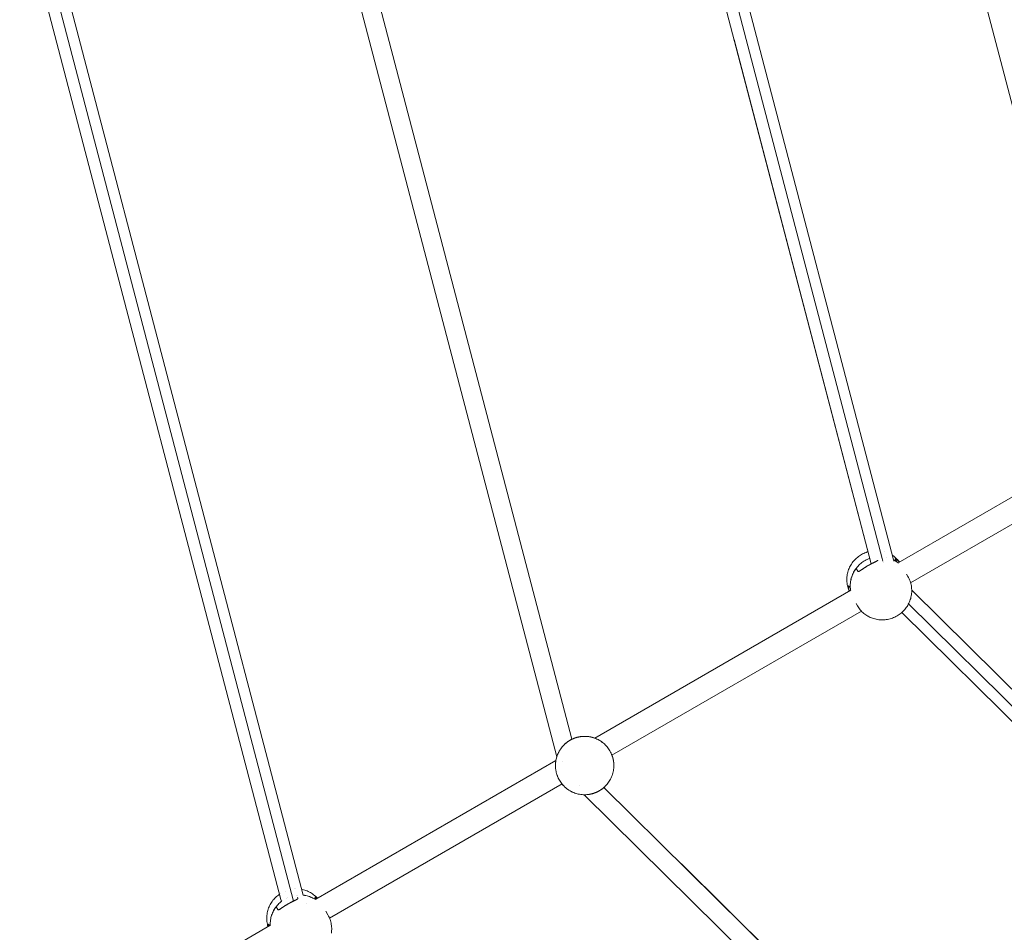
# Model space of a CAD drawing. Units: millimetres. Extents: x -7571 to 7543, y -4469 to 4359.
# Drawn here: x 139 to 814, y -1262 to -637 of the extents above; entities that cross this region are included whole.
import ezdxf

# ---------------------------------------------------------------- set-up
doc = ezdxf.new("R2010")
doc.units = ezdxf.units.MM
doc.header["$LTSCALE"] = 50
doc.layers.add('None', color=7, linetype='Continuous', lineweight=5)

msp = doc.modelspace()

# ---------------------------------------------------------------- linework, layer by layer
at = {"layer": 'None', "color": 7, "linetype": 'Continuous', "lineweight": 5, "transparency": 33554687}
for p, q in [((794.28, -600.59), (879.66, -926.94)), ((162.14, -610.8), (326.9, -1240.57)), ((618.28, -611.12), (722.59, -1009.59)), ((370.94, -620.87), (507.2, -1141.71)), ((384.86, -622.92), (517.46, -1129.78)), ((628.59, -650.48), (722.54, -1009.62)), ((749.51, -1022.53), (881.06, -946.58)), ((731.79, -1001.33), (731.79, -1001.33)), ((730.68, -1008.87), (730.69, -1008.91)), ((732.76, -1005.09), (732.76, -1005.09)), ((738.84, -1006.19), (738.84, -1006.19)), ((746.8, -1016.72), (747.71, -1018.3)), ((533.16, -1128.96), (708.66, -1027.64)), ((750.28, -1027.68), (1041.18, -1315.15)), ((748.11, -1036.94), (1035.3, -1320.76)), ((544.96, -1140.63), (715.83, -1041.97)), ((743.54, -1042.85), (1032.18, -1328.09)), ((517.75, -1129.65), (517.76, -1129.64)), ((520.03, -1128.74), (520.04, -1128.74)), ((520.68, -1128.54), (520.69, -1128.54)), ((520.85, -1128.49), (520.85, -1128.49)), ((522.8, -1128.04), (522.8, -1128.04)), ((508.85, -1137.92), (508.85, -1137.92)), ((510.02, -1136.09), (510.02, -1136.09)), ((510.12, -1135.95), (510.18, -1135.87)), ((510.26, -1135.75), (510.26, -1135.75)), ((511.46, -1134.3), (511.46, -1134.3)), ((506.57, -1144.32), (506.58, -1144.27)), ((506.6, -1144.14), (506.75, -1143.41)), ((507.86, -1139.93), (507.87, -1139.91)), ((510.92, -1145.18), (510.92, -1145.18)), ((506.36, -1149.64), (506.37, -1149.64)), ((542.36, -1159.61), (542.36, -1159.61)), ((351.56, -1252.29), (510.77, -1160.37)), ((510.76, -1160.37), (510.84, -1160.46)), ((511.48, -1161.2), (511.53, -1161.25)), ((539.48, -1162.76), (908.28, -1527.25)), ((525.98, -1167.74), (902.37, -1539.7)), ((528.88, -1167.57), (529.74, -1167.44)), ((592.5, -1215.16), (908.3, -1527.24)), ((321.35, -1233.67), (321.35, -1233.67)), ((327.63, -1232.28), (327.63, -1232.28)), ((328.49, -1232.24), (328.49, -1232.24)), ((317.98, -1235.37), (317.98, -1235.37)), ((329.59, -1236.45), (329.59, -1236.45)), ((336.09, -1242.16), (336.09, -1242.16)), ((349.01, -1247.54), (350.45, -1250.05)), ((112.76, -1371.68), (310.77, -1257.36))]:
    msp.add_line(p, q, dxfattribs=at)
at = {"layer": 'None', "color": 7, "linetype": 'Continuous', "lineweight": 5, "transparency": 33554687, "flags": 128}
for points in [[(153.12, -608.21), (318.3, -1239.58), (318.59, -1240.69)], [(169.47, -609.75), (333.44, -1236.5), (333.44, -1236.51)], [(626.85, -611.98), (729.94, -1006.03), (730.4, -1007.78)], [(633.88, -609.79), (737.78, -1006.94), (737.98, -1007.68)], [(740.68, -1009.15), (740.91, -1009.02), (878.65, -929.49)], [(707.45, -1028.34), (707.26, -1027.89), (707.24, -1027.86), (706.94, -1027.06), (706.67, -1026.25), (706.43, -1025.44), (706.24, -1024.61), (706.23, -1024.57), (706.07, -1023.73), (705.95, -1022.89), (705.86, -1022.04), (705.82, -1021.19), (705.81, -1020.33), (705.81, -1020.3), (705.84, -1019.44), (705.9, -1018.59), (706.01, -1017.74), (706.15, -1016.89), (706.32, -1016.05), (706.54, -1015.22), (706.55, -1015.2), (706.8, -1014.37), (707.08, -1013.56), (707.41, -1012.76), (707.76, -1011.98), (708.15, -1011.21), (708.58, -1010.46), (709.03, -1009.72), (709.52, -1009.01), (709.53, -1008.99), (710.05, -1008.3), (710.6, -1007.63), (711.17, -1006.98), (711.78, -1006.36), (712.41, -1005.77), (713.06, -1005.2), (713.74, -1004.66), (714.44, -1004.15), (715.16, -1003.66), (715.91, -1003.21), (716.67, -1002.8), (717.45, -1002.41), (718.24, -1002.06), (719.05, -1001.74), (719.87, -1001.46), (720.36, -1001.31)], [(736.95, -1003.74), (737.23, -1003.93), (737.92, -1004.43), (738.59, -1004.96), (739.24, -1005.51), (739.27, -1005.54), (739.89, -1006.12), (740.48, -1006.73), (741.04, -1007.37), (741.58, -1008.03), (741.6, -1008.06), (741.89, -1008.45)], [(708.17, -1024.45), (708.17, -1025.3), (708.22, -1026.16), (708.27, -1026.64), (708.22, -1026.16), (708.17, -1025.3), (708.17, -1024.45), (708.19, -1023.59), (708.26, -1022.74), (708.36, -1021.88), (708.51, -1021.04), (708.68, -1020.19), (708.9, -1019.36), (709.15, -1018.54), (709.44, -1017.72), (709.76, -1016.92), (710.12, -1016.13), (710.51, -1015.36), (710.94, -1014.61), (711.39, -1013.87), (711.88, -1013.15), (712.4, -1012.46), (712.95, -1011.78), (713.53, -1011.13), (714.14, -1010.51), (714.77, -1009.91), (715.43, -1009.34), (716.11, -1008.79), (716.82, -1008.28), (717.54, -1007.8), (718.29, -1007.34), (719.06, -1006.92), (719.84, -1006.54), (720.63, -1006.18), (721.45, -1005.86), (721.55, -1005.83), (721.45, -1005.86), (720.63, -1006.18), (719.84, -1006.54), (719.06, -1006.92), (718.29, -1007.34), (717.54, -1007.8), (716.82, -1008.28), (716.11, -1008.79), (715.43, -1009.34), (714.77, -1009.91), (714.14, -1010.51), (713.53, -1011.13), (712.95, -1011.78), (712.4, -1012.46), (711.88, -1013.15), (711.39, -1013.87), (710.94, -1014.61), (710.51, -1015.36), (710.12, -1016.13), (709.76, -1016.92), (709.44, -1017.72), (709.15, -1018.54), (708.9, -1019.36), (708.68, -1020.19), (708.51, -1021.04), (708.36, -1021.88), (708.26, -1022.74), (708.19, -1023.59), (708.17, -1024.45)], [(713.48, -1014.85), (713.55, -1014.86), (713.56, -1014.87), (713.62, -1014.87), (713.65, -1014.87), (713.7, -1014.87), (713.74, -1014.86), (713.79, -1014.85), (713.8, -1014.85), (713.84, -1014.84), (713.9, -1014.82), (713.96, -1014.8), (714.01, -1014.79), (714.08, -1014.76), (714.11, -1014.74), (714.21, -1014.7), (714.23, -1014.69), (714.35, -1014.63), (714.35, -1014.62), (714.49, -1014.55), (714.5, -1014.54), (714.54, -1014.52), (714.63, -1014.47), (714.66, -1014.45), (714.78, -1014.38), (714.82, -1014.35), (714.94, -1014.28), (715, -1014.25), (715.11, -1014.18), (715.19, -1014.13), (715.24, -1014.09), (715.28, -1014.07), (715.38, -1014), (715.47, -1013.95), (715.58, -1013.87), (715.66, -1013.82), (715.79, -1013.73), (715.86, -1013.69), (715.94, -1013.63), (716.01, -1013.59), (716.07, -1013.55), (716.23, -1013.44), (716.28, -1013.41), (716.47, -1013.28), (716.49, -1013.26), (716.65, -1013.15), (716.7, -1013.12), (716.71, -1013.11), (716.93, -1012.96), (716.95, -1012.95), (717.16, -1012.81), (717.2, -1012.78), (717.36, -1012.67), (717.38, -1012.66), (717.46, -1012.6), (717.6, -1012.51), (717.72, -1012.43), (717.82, -1012.36), (717.99, -1012.25), (718.06, -1012.21), (718.08, -1012.2), (718.27, -1012.07), (718.31, -1012.04), (718.55, -1011.89), (718.57, -1011.88), (718.81, -1011.73), (718.83, -1011.72), (718.83, -1011.71), (719.08, -1011.56), (719.12, -1011.54), (719.35, -1011.4), (719.41, -1011.36), (719.55, -1011.27), (719.61, -1011.24), (719.71, -1011.18), (719.87, -1011.08), (720.01, -1011.01), (720.14, -1010.93), (720.3, -1010.83), (720.4, -1010.78), (720.6, -1010.66), (720.67, -1010.62), (720.9, -1010.49), (720.94, -1010.47), (721.06, -1010.4), (721.21, -1010.32), (721.21, -1010.32), (721.48, -1010.18), (721.51, -1010.16), (721.75, -1010.03), (721.8, -1010), (721.83, -1009.99), (722.02, -1009.89), (722.1, -1009.84), (722.29, -1009.74), (722.4, -1009.69), (722.56, -1009.61), (722.6, -1009.59), (722.69, -1009.54), (722.83, -1009.47), (722.98, -1009.4), (723.07, -1009.35), (723.26, -1009.25), (723.33, -1009.22), (723.37, -1009.2), (723.54, -1009.12), (723.58, -1009.1), (723.82, -1008.99), (723.83, -1008.98), (724.07, -1008.86), (724.08, -1008.86), (724.14, -1008.83), (724.31, -1008.75), (724.34, -1008.73), (724.54, -1008.63), (724.6, -1008.61), (724.77, -1008.52), (724.84, -1008.49), (724.91, -1008.46), (725.01, -1008.4), (725.07, -1008.37), (725.25, -1008.29), (725.3, -1008.26), (725.45, -1008.19), (725.52, -1008.15), (725.65, -1008.08), (725.66, -1008.08), (725.72, -1008.05), (725.84, -1007.99), (725.91, -1007.95), (726.01, -1007.89), (726.1, -1007.85), (726.17, -1007.8), (726.27, -1007.75), (726.32, -1007.72), (726.38, -1007.68), (726.42, -1007.66), (726.46, -1007.64), (726.57, -1007.57), (726.58, -1007.56), (726.7, -1007.49), (726.7, -1007.49), (726.79, -1007.42), (726.82, -1007.4), (726.88, -1007.35), (726.92, -1007.32), (726.96, -1007.28), (727, -1007.24), (727.03, -1007.21), (727.04, -1007.2), (727.07, -1007.16), (727.09, -1007.14), (727.11, -1007.11)], [(721.61, -1005.81), (721.61, -1005.81), (721.61, -1005.81)], [(732.76, -1005.07), (732.76, -1005.07), (732.76, -1005.07)], [(741.8, -1008.5), (741.75, -1008.44), (741.69, -1008.36), (741.56, -1008.22), (741.52, -1008.17), (741.49, -1008.14), (741.38, -1008.02), (741.35, -1007.99), (741.2, -1007.82), (741.19, -1007.81), (741.03, -1007.64), (741.02, -1007.64), (740.98, -1007.6), (740.86, -1007.48), (740.84, -1007.46), (740.71, -1007.33), (740.67, -1007.3), (740.55, -1007.19), (740.5, -1007.15), (740.46, -1007.1), (740.38, -1007.04), (740.34, -1007), (740.22, -1006.9), (740.18, -1006.87), (740.08, -1006.79), (740.03, -1006.75), (739.94, -1006.68), (739.93, -1006.67), (739.89, -1006.64), (739.81, -1006.58), (739.75, -1006.54), (739.68, -1006.5), (739.62, -1006.46), (739.57, -1006.42), (739.5, -1006.38), (739.46, -1006.36), (739.42, -1006.33), (739.39, -1006.32), (739.36, -1006.3), (739.28, -1006.26), (739.27, -1006.26), (739.19, -1006.22), (739.19, -1006.22), (739.12, -1006.2), (739.1, -1006.19), (739.06, -1006.18), (739.03, -1006.17), (739, -1006.16), (738.97, -1006.16), (738.95, -1006.16), (738.94, -1006.16), (738.92, -1006.16), (738.91, -1006.16), (738.89, -1006.17), (738.88, -1006.17), (738.86, -1006.18), (738.86, -1006.19), (738.85, -1006.21), (738.85, -1006.21), (738.85, -1006.25), (738.85, -1006.25), (738.86, -1006.29), (738.87, -1006.3), (738.88, -1006.34), (738.89, -1006.36), (738.9, -1006.39), (740.01, -1008.31), (739.62, -1008.03), (738.9, -1007.56), (738.17, -1007.13), (737.78, -1006.92), (738.17, -1007.13), (738.9, -1007.56), (739.62, -1008.03), (740.01, -1008.31), (740, -1008.32)], [(737.78, -1006.94), (738.18, -1007.15), (738.91, -1007.59), (739.63, -1008.05), (740.32, -1008.55), (740.91, -1009.02)], [(738.88, -1006.17), (738.89, -1006.17), (738.91, -1006.16), (738.92, -1006.16), (738.94, -1006.16), (738.95, -1006.16), (738.97, -1006.16), (739, -1006.16), (739.03, -1006.17), (739.06, -1006.18), (739.1, -1006.19), (739.12, -1006.2), (739.19, -1006.22), (739.19, -1006.22), (739.27, -1006.26), (739.28, -1006.26), (739.36, -1006.3), (739.39, -1006.32), (739.42, -1006.33), (739.46, -1006.36), (739.5, -1006.38), (739.57, -1006.42), (739.62, -1006.46), (739.68, -1006.5), (739.75, -1006.54), (739.81, -1006.58), (739.89, -1006.64), (739.93, -1006.67), (739.94, -1006.68), (740.03, -1006.75), (740.08, -1006.79), (740.18, -1006.87), (740.22, -1006.9), (740.34, -1007), (740.38, -1007.04), (740.46, -1007.1), (740.5, -1007.15), (740.55, -1007.19), (740.67, -1007.3), (740.71, -1007.33), (740.84, -1007.46), (740.86, -1007.48), (740.98, -1007.6), (741.02, -1007.64), (741.03, -1007.64), (741.19, -1007.81), (741.2, -1007.82), (741.35, -1007.99), (741.38, -1008.02), (741.49, -1008.14), (741.52, -1008.17), (741.56, -1008.22), (741.69, -1008.36), (741.75, -1008.44), (741.8, -1008.5)], [(713.48, -1014.85), (713.43, -1014.83), (713.42, -1014.82), (713.38, -1014.8), (713.36, -1014.78), (713.34, -1014.75), (713.32, -1014.72), (713.3, -1014.7), (712.19, -1012.78), (712.13, -1012.85), (711.9, -1013.18), (711.67, -1013.5), (711.41, -1013.89), (711.22, -1014.18), (710.95, -1014.63), (710.8, -1014.88), (710.53, -1015.38), (710.41, -1015.6), (710.13, -1016.16), (710.04, -1016.34), (709.78, -1016.94), (709.71, -1017.1), (709.45, -1017.75), (709.4, -1017.87), (709.16, -1018.56), (709.13, -1018.64), (708.91, -1019.38), (708.9, -1019.42), (708.7, -1020.21), (708.7, -1020.22), (708.53, -1021), (708.52, -1021.06), (708.39, -1021.81), (708.38, -1021.91), (708.29, -1022.63), (708.28, -1022.76), (708.22, -1023.45), (708.21, -1023.61), (708.18, -1024.26), (708.18, -1024.47), (708.18, -1025.07), (708.19, -1025.33), (708.21, -1025.87), (708.24, -1026.18), (708.28, -1026.67), (708.32, -1027.03), (708.38, -1027.48), (708.43, -1027.77)], [(706.98, -1024.58), (706.98, -1024.59), (706.96, -1024.6), (706.95, -1024.62), (706.94, -1024.63), (706.94, -1024.64), (706.93, -1024.66), (706.91, -1024.68), (706.9, -1024.72), (706.9, -1024.74), (706.89, -1024.79), (706.88, -1024.81), (706.87, -1024.88), (706.87, -1024.89), (706.86, -1024.98), (706.86, -1024.98), (706.85, -1025.09), (706.85, -1025.1), (706.85, -1025.13), (706.85, -1025.21), (706.85, -1025.23), (706.85, -1025.34), (706.86, -1025.37), (706.86, -1025.48), (706.87, -1025.53), (706.88, -1025.63), (706.88, -1025.7), (706.89, -1025.75), (706.89, -1025.79), (706.91, -1025.88), (706.92, -1025.96), (706.94, -1026.07), (706.95, -1026.15), (706.97, -1026.27), (706.98, -1026.34), (707, -1026.42), (707.01, -1026.48), (707.02, -1026.54), (707.06, -1026.7), (707.07, -1026.74), (707.12, -1026.93), (707.12, -1026.96), (707.17, -1027.12), (707.18, -1027.17), (707.18, -1027.18), (707.25, -1027.4), (707.25, -1027.42), (707.31, -1027.63), (707.33, -1027.68), (707.38, -1027.83), (707.39, -1027.86), (707.41, -1027.94), (707.46, -1028.08), (707.51, -1028.2), (707.54, -1028.29), (707.51, -1028.2), (707.46, -1028.08), (707.41, -1027.94), (707.39, -1027.86), (707.38, -1027.83), (707.33, -1027.68), (707.31, -1027.63), (707.25, -1027.42), (707.25, -1027.4), (707.18, -1027.18), (707.18, -1027.17), (707.17, -1027.12), (707.12, -1026.96), (707.12, -1026.93), (707.07, -1026.74), (707.06, -1026.7), (707.02, -1026.54), (707.01, -1026.48), (707, -1026.42), (706.98, -1026.34), (706.97, -1026.27), (706.95, -1026.15), (706.94, -1026.07), (706.92, -1025.96), (706.91, -1025.88), (706.89, -1025.79), (706.89, -1025.75), (706.88, -1025.7), (706.88, -1025.63), (706.87, -1025.53), (706.86, -1025.48), (706.86, -1025.37), (706.85, -1025.34), (706.85, -1025.23), (706.85, -1025.21), (706.85, -1025.13), (706.85, -1025.1), (706.85, -1025.09), (706.86, -1024.98), (706.86, -1024.98), (706.87, -1024.89), (706.87, -1024.88), (706.88, -1024.81), (706.89, -1024.79), (706.9, -1024.74), (706.9, -1024.72), (706.91, -1024.68), (706.93, -1024.66), (706.94, -1024.64), (706.94, -1024.63), (706.95, -1024.62), (706.96, -1024.6), (706.98, -1024.59), (706.98, -1024.58), (707, -1024.58), (707.01, -1024.58), (707.03, -1024.58)], [(707.03, -1024.58), (707.06, -1024.6), (707.07, -1024.6), (707.09, -1024.62), (707.1, -1024.64), (707.12, -1024.66), (707.14, -1024.69), (707.15, -1024.72), (708.27, -1026.64), (708.28, -1026.64)], [(712.15, -1036.72), (713.07, -1038.3), (713.07, -1038.3), (713.51, -1039.03), (713.99, -1039.74), (714.49, -1040.42), (714.51, -1040.45), (715.05, -1041.11), (715.61, -1041.75), (716.21, -1042.36), (716.83, -1042.95), (716.85, -1042.97), (717.5, -1043.53), (718.17, -1044.06), (718.86, -1044.55), (719.58, -1045.02), (720.31, -1045.46), (720.34, -1045.47), (721.1, -1045.88), (721.87, -1046.25), (722.66, -1046.58), (723.46, -1046.88), (724.28, -1047.15), (725.1, -1047.38), (725.13, -1047.38), (725.97, -1047.58), (726.81, -1047.74), (727.67, -1047.86), (728.53, -1047.94), (729.39, -1047.99), (730.25, -1047.99), (731.12, -1047.97), (731.98, -1047.9), (731.99, -1047.9), (732.85, -1047.8), (733.71, -1047.66), (734.56, -1047.48), (735.4, -1047.27), (736.23, -1047.02), (737.05, -1046.74), (737.85, -1046.42), (738.65, -1046.07), (739.43, -1045.69), (740.19, -1045.27), (740.93, -1044.82), (741.65, -1044.34), (742.35, -1043.83), (743.03, -1043.29), (743.69, -1042.72), (744.32, -1042.12), (744.92, -1041.5), (745.5, -1040.85), (746.04, -1040.18), (746.56, -1039.49), (746.57, -1039.48), (747.06, -1038.76), (747.52, -1038.03), (747.94, -1037.27), (748.33, -1036.51), (748.69, -1035.72), (749.01, -1034.92), (749.3, -1034.11), (749.55, -1033.29), (749.55, -1033.26), (749.77, -1032.43), (749.95, -1031.59), (750.09, -1030.74), (750.19, -1029.89), (750.26, -1029.04), (750.29, -1028.18), (750.29, -1028.15), (750.28, -1027.3), (750.23, -1026.44), (750.14, -1025.59), (750.02, -1024.75), (749.86, -1023.91), (749.86, -1023.88), (749.66, -1023.05), (749.43, -1022.23), (749.16, -1021.42), (748.85, -1020.63), (748.84, -1020.59), (748.5, -1019.81), (748.12, -1019.05), (747.71, -1018.3), (747.71, -1018.3)], [(509.89, -1136.27), (510.4, -1135.56), (510.95, -1134.88), (511.53, -1134.23), (512.13, -1133.6), (512.76, -1132.99), (513.42, -1132.42), (514.1, -1131.87), (514.8, -1131.36)], [(512.91, -1132.87), (512.76, -1132.99), (512.88, -1132.88), (513.04, -1132.75), (513.09, -1132.69), (513.27, -1132.54), (513.32, -1132.5), (513.4, -1132.43)], [(513.59, -1132.28), (513.42, -1132.42), (513.55, -1132.31), (513.76, -1132.14), (513.78, -1132.12), (514.02, -1131.93), (514.02, -1131.93), (514.08, -1131.88)], [(514.1, -1131.87), (514.8, -1131.36), (514.75, -1131.39), (514.55, -1131.54), (514.5, -1131.57), (514.28, -1131.73), (514.26, -1131.75), (514.1, -1131.87)], [(514.8, -1131.36), (514.99, -1131.22), (515.1, -1131.15), (515.24, -1131.05), (515.39, -1130.96), (515.5, -1130.89), (515.53, -1130.87), (515.76, -1130.72), (515.97, -1130.59), (516.03, -1130.56), (516.27, -1130.42), (516.3, -1130.4), (516.57, -1130.25), (516.57, -1130.25), (516.84, -1130.1), (517.04, -1130), (517.11, -1129.96), (517.18, -1129.93), (517.38, -1129.82), (517.49, -1129.77), (517.66, -1129.69), (517.82, -1129.61)], [(514.86, -1131.32), (514.87, -1131.31), (514.86, -1131.32)], [(514.89, -1131.3), (514.9, -1131.29), (514.89, -1131.3)], [(514.96, -1131.24), (514.96, -1131.24), (514.93, -1131.27), (514.96, -1131.24), (514.99, -1131.23), (514.96, -1131.24), (514.97, -1131.24)], [(515.31, -1131.02), (515.32, -1131.01), (515.31, -1131.02)], [(515.58, -1130.84), (515.59, -1130.83), (515.58, -1130.84)], [(515.66, -1130.79), (515.66, -1130.79), (515.63, -1130.8), (515.66, -1130.79), (515.69, -1130.77)], [(516.39, -1130.35), (516.27, -1130.42), (516.39, -1130.35), (516.42, -1130.33), (516.39, -1130.35), (516.43, -1130.33)], [(516.89, -1130.08), (516.91, -1130.07), (516.89, -1130.08)], [(517.05, -1129.99), (517.05, -1129.99), (517.05, -1129.99)], [(517.08, -1129.98), (517.09, -1129.97), (517.09, -1129.97), (517.07, -1129.98), (517.09, -1129.97), (517.28, -1129.88)], [(517.78, -1129.63), (517.82, -1129.61), (517.83, -1129.61), (517.89, -1129.58)], [(517.82, -1129.61), (518.62, -1129.26), (519.43, -1128.95), (520.26, -1128.67), (521.1, -1128.42), (521.94, -1128.21), (521.75, -1128.26), (521.53, -1128.31), (521.5, -1128.32), (521.28, -1128.37), (521.25, -1128.38), (521.12, -1128.42)], [(517.84, -1129.61), (517.93, -1129.56), (518.1, -1129.49), (518.21, -1129.44), (518.41, -1129.35), (518.49, -1129.31), (518.62, -1129.26), (518.44, -1129.34)], [(518.52, -1129.3), (518.58, -1129.28), (518.62, -1129.26), (518.67, -1129.24)], [(518.64, -1129.25), (518.71, -1129.22), (518.78, -1129.2), (519.01, -1129.1), (519.07, -1129.08), (519.31, -1128.99), (519.36, -1128.97), (519.43, -1128.95), (519.26, -1129.01)], [(519.25, -1129.01), (519.34, -1128.98), (519.42, -1128.95), (519.34, -1128.98), (519.43, -1128.95), (519.46, -1128.94)], [(519.45, -1128.94), (519.61, -1128.88), (519.64, -1128.87), (519.9, -1128.78), (519.92, -1128.78), (520.19, -1128.69), (520.26, -1128.67), (520.02, -1128.75)], [(520.03, -1128.74), (520.04, -1128.74), (520.03, -1128.74)], [(520.05, -1128.73), (520.12, -1128.71), (520.17, -1128.69), (520.12, -1128.71), (520.06, -1128.73), (520.12, -1128.71), (520.26, -1128.67), (520.28, -1128.66)], [(520.19, -1128.69), (520.19, -1128.69), (520.19, -1128.69)], [(520.2, -1128.68), (520.21, -1128.68), (520.2, -1128.68)], [(520.21, -1128.68), (520.22, -1128.68), (520.21, -1128.68)], [(520.27, -1128.66), (520.46, -1128.6), (520.47, -1128.6), (520.72, -1128.52), (520.75, -1128.52), (520.99, -1128.45), (521.1, -1128.42), (520.82, -1128.5)], [(520.73, -1128.53), (520.74, -1128.52), (520.73, -1128.53)], [(520.86, -1128.49), (520.86, -1128.49), (520.86, -1128.49)], [(520.87, -1128.48), (520.92, -1128.47), (520.94, -1128.46), (520.92, -1128.47), (520.88, -1128.48), (520.92, -1128.47), (521.1, -1128.42), (521.12, -1128.41)], [(520.97, -1128.46), (520.97, -1128.46), (520.97, -1128.46)], [(521, -1128.45), (521, -1128.45), (521, -1128.45)], [(521.02, -1128.44), (521.02, -1128.44), (521.02, -1128.44)], [(521.65, -1128.28), (521.65, -1128.28), (521.65, -1128.28)], [(521.69, -1128.27), (521.71, -1128.27), (521.71, -1128.27), (521.71, -1128.27), (521.69, -1128.27), (521.71, -1128.27), (521.73, -1128.26)], [(521.76, -1128.26), (521.77, -1128.25), (521.76, -1128.26)], [(521.81, -1128.25), (521.81, -1128.25), (521.81, -1128.25)], [(521.94, -1128.21), (521.98, -1128.21), (522.01, -1128.2), (522.2, -1128.16), (522.24, -1128.15), (522.41, -1128.12), (522.45, -1128.11), (522.6, -1128.08), (522.66, -1128.07), (522.79, -1128.05), (522.8, -1128.04), (523.66, -1127.91), (523.64, -1127.91), (523.6, -1127.92), (523.53, -1127.93), (523.48, -1127.94), (523.41, -1127.95), (523.34, -1127.96), (523.27, -1127.97), (523.19, -1127.98), (523.12, -1127.99), (523.02, -1128.01), (522.96, -1128.02), (522.85, -1128.04), (522.8, -1128.04)], [(522.2, -1128.16), (522.21, -1128.16), (522.2, -1128.16)], [(522.49, -1128.1), (522.52, -1128.09), (522.5, -1128.1), (522.52, -1128.09), (522.54, -1128.09), (522.52, -1128.09), (522.58, -1128.08)], [(523.28, -1127.97), (523.33, -1127.96), (523.38, -1127.95), (523.33, -1127.96), (523.29, -1127.96), (523.33, -1127.96), (523.44, -1127.94)], [(523.66, -1127.91), (523.73, -1127.9), (523.8, -1127.89), (523.81, -1127.89), (523.88, -1127.88), (523.88, -1127.88), (523.93, -1127.88), (523.94, -1127.88), (523.98, -1127.87), (523.99, -1127.87), (524.01, -1127.87), (524.02, -1127.87), (524.03, -1127.87), (524.03, -1127.87), (524.03, -1127.87), (524.53, -1127.82), (525.4, -1127.76), (526.27, -1127.74), (527.14, -1127.76), (528.01, -1127.82), (528.88, -1127.91), (529.74, -1128.04), (530.6, -1128.21), (531.45, -1128.42), (532.29, -1128.67), (533.11, -1128.95), (533.93, -1129.26), (534.72, -1129.61), (535.51, -1130), (536.27, -1130.42), (537.02, -1130.87), (537.74, -1131.36), (538.45, -1131.87), (539.13, -1132.42), (539.78, -1132.99), (540.41, -1133.6), (541.02, -1134.23), (541.59, -1134.88), (542.14, -1135.56), (542.65, -1136.27), (543.14, -1136.99), (543.59, -1137.74), (544.01, -1138.5), (544.4, -1139.29), (544.75, -1140.09), (545.07, -1140.9), (545.35, -1141.73), (545.59, -1142.56), (545.8, -1143.41), (545.97, -1144.27), (546.1, -1145.13), (546.2, -1146), (546.25, -1146.87), (546.27, -1147.74), (546.25, -1148.61), (546.2, -1149.48), (546.1, -1150.35), (545.97, -1151.21), (545.8, -1152.07), (545.59, -1152.92), (545.35, -1153.75), (545.07, -1154.58), (544.75, -1155.39), (544.4, -1156.19), (544.01, -1156.97), (543.59, -1157.74), (543.14, -1158.49), (542.65, -1159.21), (542.14, -1159.91), (541.59, -1160.6), (541.02, -1161.25), (540.41, -1161.88), (539.78, -1162.49), (539.13, -1163.06), (538.45, -1163.61), (537.74, -1164.12), (537.55, -1164.26), (537.44, -1164.33), (537.3, -1164.43), (537.15, -1164.52), (537.04, -1164.59), (537.02, -1164.61), (536.78, -1164.76), (536.57, -1164.88), (536.51, -1164.92), (536.27, -1165.06), (536.24, -1165.08), (535.97, -1165.23), (535.97, -1165.23), (535.7, -1165.38), (535.51, -1165.48), (535.43, -1165.52), (535.36, -1165.55), (535.16, -1165.66), (535.06, -1165.71), (534.88, -1165.79), (534.72, -1165.87)], [(524.04, -1127.86), (524.15, -1127.85), (524.31, -1127.84), (524.15, -1127.85), (524.07, -1127.86), (524.15, -1127.85), (524.53, -1127.82), (524.97, -1127.78), (524.68, -1127.81), (524.97, -1127.78), (525.25, -1127.77), (524.97, -1127.78), (525.4, -1127.76), (525.79, -1127.74), (525.54, -1127.76), (525.79, -1127.74), (526.08, -1127.74), (525.79, -1127.74), (526.27, -1127.74), (526.62, -1127.74), (526.91, -1127.75), (526.62, -1127.74), (526.42, -1127.74), (526.62, -1127.74), (527.14, -1127.76), (527.47, -1127.78), (527.3, -1127.77), (527.47, -1127.78), (527.76, -1127.8), (527.47, -1127.78), (528.01, -1127.82), (528.3, -1127.84), (528.15, -1127.83), (528.3, -1127.84), (528.65, -1127.88), (528.3, -1127.84), (528.88, -1127.91), (529.12, -1127.94), (528.98, -1127.93), (529.12, -1127.94), (529.55, -1128.01), (529.12, -1127.94), (529.74, -1128.04), (529.93, -1128.08), (530.46, -1128.19), (529.93, -1128.08), (529.8, -1128.05), (529.93, -1128.08), (530.6, -1128.21), (530.73, -1128.24), (531.35, -1128.4), (530.73, -1128.24), (530.63, -1128.22), (530.73, -1128.24), (531.45, -1128.42), (531.53, -1128.44), (531.46, -1128.42), (531.53, -1128.44), (532.21, -1128.64), (531.53, -1128.44), (532.29, -1128.67), (532.33, -1128.68), (532.29, -1128.67), (532.33, -1128.68), (532.83, -1128.85), (532.33, -1128.68), (533.11, -1128.95), (533.16, -1128.96), (533.13, -1128.95), (533.16, -1128.96), (533.93, -1129.26), (533.94, -1129.27), (534.69, -1129.6), (534.72, -1129.61), (535.43, -1129.96), (535.49, -1129.99), (535.43, -1129.96), (535.45, -1129.97)], [(524.32, -1127.84), (524.32, -1127.84), (524.32, -1127.84)], [(533.93, -1129.27), (533.94, -1129.27), (533.93, -1129.26), (533.16, -1128.96), (533.42, -1129.06)], [(535.3, -1129.9), (535.43, -1129.96), (534.72, -1129.61), (534.69, -1129.6), (534.7, -1129.6)], [(536.06, -1130.3), (536.16, -1130.35), (535.61, -1130.06), (536.16, -1130.35), (536.24, -1130.4), (536.16, -1130.35), (536.17, -1130.36)], [(536.8, -1130.73), (536.86, -1130.77), (536.87, -1130.78), (536.43, -1130.52), (536.87, -1130.78), (536.96, -1130.84), (536.87, -1130.78), (536.88, -1130.79)], [(537.51, -1131.2), (537.57, -1131.23), (537.22, -1131.01), (537.57, -1131.23), (537.67, -1131.31), (537.57, -1131.23), (537.58, -1131.24)], [(537.88, -1131.46), (538.15, -1131.65), (538.14, -1131.65)], [(529.74, -1167.44), (529.7, -1167.44), (529.58, -1167.46), (529.52, -1167.47), (529.42, -1167.49), (529.35, -1167.5), (529.27, -1167.51), (529.2, -1167.52), (529.14, -1167.53), (529.07, -1167.54), (529.02, -1167.55), (528.94, -1167.56), (528.91, -1167.57), (528.88, -1167.57), (528.81, -1167.58), (528.74, -1167.59), (528.73, -1167.59), (528.66, -1167.6), (528.66, -1167.6), (528.61, -1167.6), (528.6, -1167.6), (528.56, -1167.61), (528.55, -1167.61), (528.53, -1167.61), (528.53, -1167.61), (528.51, -1167.61), (528.51, -1167.61), (528.51, -1167.61), (528.01, -1167.66), (527.8, -1167.68), (527.14, -1167.72), (526.97, -1167.73), (526.27, -1167.74), (526.14, -1167.74), (525.4, -1167.72), (525.32, -1167.72), (524.53, -1167.66), (524.5, -1167.66), (523.67, -1167.57), (523.66, -1167.57), (522.85, -1167.44), (522.8, -1167.44), (521.99, -1167.28), (521.94, -1167.27), (521.18, -1167.08), (521.1, -1167.06), (520.39, -1166.86), (520.26, -1166.81), (519.61, -1166.6), (519.43, -1166.53), (518.84, -1166.31), (518.62, -1166.22), (518.08, -1165.98), (517.82, -1165.87), (517.32, -1165.63), (517.04, -1165.48), (516.58, -1165.23), (516.27, -1165.06), (515.86, -1164.82), (515.53, -1164.61), (515.16, -1164.37), (514.8, -1164.12), (514.49, -1163.9), (514.1, -1163.61), (513.84, -1163.4), (513.42, -1163.06), (513.2, -1162.88), (512.76, -1162.49), (512.58, -1162.32), (512.13, -1161.88), (512, -1161.75), (511.53, -1161.25), (511.43, -1161.15), (510.95, -1160.6), (510.89, -1160.53), (510.4, -1159.92), (510.38, -1159.88), (509.89, -1159.22), (509.89, -1159.21), (509.43, -1158.53), (509.4, -1158.49), (509, -1157.82), (508.95, -1157.74), (508.59, -1157.09), (508.53, -1156.97), (508.22, -1156.34), (508.15, -1156.19), (507.88, -1155.59), (507.79, -1155.39), (507.57, -1154.83), (507.48, -1154.58), (507.29, -1154.05), (507.2, -1153.75), (507.05, -1153.26), (506.95, -1152.92), (506.84, -1152.46), (506.75, -1152.07), (506.65, -1151.6), (506.58, -1151.21), (506.5, -1150.78), (506.44, -1150.35), (506.39, -1149.96), (506.35, -1149.48), (506.32, -1149.15), (506.29, -1148.61), (506.28, -1148.33), (506.27, -1147.74), (506.27, -1147.5), (506.29, -1146.87), (506.3, -1146.66), (506.35, -1146), (506.36, -1145.83), (506.44, -1145.13), (506.46, -1145), (506.58, -1144.27), (506.59, -1144.18), (506.75, -1143.41), (506.75, -1143.38), (506.95, -1142.58), (506.95, -1142.56), (507.18, -1141.79), (507.2, -1141.73), (507.44, -1141), (507.48, -1140.9), (507.73, -1140.24), (507.79, -1140.09), (508.06, -1139.48), (508.15, -1139.29), (508.41, -1138.73), (508.53, -1138.5), (508.8, -1138), (508.95, -1137.74), (509.21, -1137.3), (509.4, -1136.99), (509.66, -1136.6), (509.89, -1136.27), (510.18, -1135.86), (510.19, -1135.85), (510.2, -1135.84), (510.21, -1135.83), (510.22, -1135.81), (510.23, -1135.79), (510.24, -1135.78), (510.27, -1135.74), (510.28, -1135.73), (510.32, -1135.68), (510.32, -1135.67), (510.37, -1135.61), (510.37, -1135.6), (510.4, -1135.56)], [(508.08, -1139.42), (508.09, -1139.42), (508.09, -1139.41), (508.09, -1139.42), (508.08, -1139.42), (508.09, -1139.42), (508.09, -1139.4)], [(508.12, -1139.34), (508.12, -1139.34), (508.12, -1139.34)], [(508.27, -1139.04), (508.27, -1139.02), (508.27, -1139.04)], [(508.49, -1138.58), (508.5, -1138.58), (508.49, -1138.58)], [(508.66, -1138.26), (508.67, -1138.25), (508.66, -1138.26)], [(508.91, -1137.82), (508.91, -1137.82), (508.91, -1137.82)], [(509.07, -1137.54), (509.07, -1137.54), (509.07, -1137.54)], [(509.26, -1137.22), (509.27, -1137.21), (509.25, -1137.23), (509.27, -1137.21), (509.29, -1137.17), (509.27, -1137.21), (509.27, -1137.21)], [(509.35, -1137.08), (509.36, -1137.07), (509.35, -1137.08)], [(509.51, -1136.84), (509.51, -1136.83), (509.51, -1136.84)], [(509.68, -1136.57), (509.71, -1136.52), (509.72, -1136.51), (509.71, -1136.52), (509.68, -1136.57)], [(510.18, -1135.87), (510.18, -1135.86), (510.18, -1135.86), (510.18, -1135.87)], [(510.4, -1135.56), (510.95, -1134.88), (510.92, -1134.92), (510.88, -1134.96), (510.8, -1135.06), (510.78, -1135.09), (510.7, -1135.19), (510.68, -1135.21), (510.6, -1135.31), (510.59, -1135.33), (510.52, -1135.42), (510.51, -1135.43), (510.44, -1135.52), (510.43, -1135.53), (510.4, -1135.56)], [(510.83, -1135.03), (510.83, -1135.03), (510.83, -1135.03)], [(510.95, -1134.88), (511, -1134.83), (511.04, -1134.77), (511.12, -1134.68), (511.18, -1134.62), (511.26, -1134.53), (511.32, -1134.45), (511.4, -1134.36), (511.48, -1134.28), (511.53, -1134.23), (510.95, -1134.88)], [(511.53, -1134.23), (511.56, -1134.19), (511.64, -1134.1), (511.73, -1134.01), (511.81, -1133.92), (511.91, -1133.82), (512, -1133.73), (512.09, -1133.63), (512.13, -1133.6), (511.53, -1134.23)], [(512.29, -1133.44), (512.13, -1133.6), (512.28, -1133.45), (512.39, -1133.35), (512.47, -1133.26), (512.59, -1133.15), (512.67, -1133.07), (512.75, -1133)], [(341.98, -1239.34), (342.08, -1239.29), (506.57, -1144.32)], [(506.3, -1146.64), (506.3, -1146.63), (506.3, -1146.59), (506.3, -1146.66), (506.3, -1146.59), (506.33, -1146.31), (506.3, -1146.59), (506.31, -1146.47)], [(506.34, -1146.19), (506.34, -1146.18), (506.34, -1146.19)], [(506.36, -1145.82), (506.37, -1145.76), (506.4, -1145.54), (506.37, -1145.76), (506.37, -1145.8), (506.37, -1145.76), (506.39, -1145.61)], [(506.36, -1145.92), (506.36, -1145.91), (506.36, -1145.92)], [(506.42, -1145.36), (506.42, -1145.35), (506.42, -1145.36)], [(506.45, -1145.05), (506.46, -1145.05), (506.45, -1145.05)], [(506.47, -1144.96), (506.47, -1144.94), (506.49, -1144.83), (506.47, -1144.94), (506.47, -1144.95), (506.47, -1144.94), (506.5, -1144.72)], [(506.54, -1144.53), (506.54, -1144.51), (506.54, -1144.53)], [(506.59, -1144.21), (506.59, -1144.2), (506.59, -1144.21)], [(506.69, -1143.69), (506.69, -1143.67), (506.69, -1143.69)], [(506.75, -1143.38), (506.76, -1143.37), (506.75, -1143.38)], [(506.76, -1143.33), (506.77, -1143.32), (506.95, -1142.56), (506.96, -1142.52), (507.19, -1141.73), (507.2, -1141.73), (507.46, -1140.95), (507.48, -1140.9), (507.51, -1140.81)], [(506.76, -1143.33), (506.77, -1143.32), (506.95, -1142.56), (506.96, -1142.52), (506.95, -1142.56), (506.77, -1143.32), (506.76, -1143.33)], [(507.74, -1140.22), (507.75, -1140.18), (507.77, -1140.14), (507.75, -1140.18), (507.76, -1140.17)], [(507.78, -1140.11), (507.79, -1140.11), (507.78, -1140.11)], [(544.96, -1140.62), (545.01, -1140.74), (545.02, -1140.78), (545.06, -1140.9), (545.02, -1140.78), (545.01, -1140.74), (545.07, -1140.9)], [(545.06, -1140.9), (545.11, -1141.02), (545.13, -1141.08), (545.21, -1141.3), (545.23, -1141.37), (545.3, -1141.57), (545.32, -1141.66), (545.35, -1141.73), (545.32, -1141.66), (545.3, -1141.57), (545.35, -1141.73)], [(545.35, -1141.73), (545.38, -1141.84), (545.41, -1141.94), (545.46, -1142.1), (545.49, -1142.22), (545.53, -1142.36), (545.57, -1142.49), (545.59, -1142.56), (545.57, -1142.49), (545.53, -1142.36), (545.59, -1142.56)], [(545.59, -1142.56), (545.6, -1142.61), (545.64, -1142.75), (545.67, -1142.87), (545.7, -1143), (545.73, -1143.11), (545.76, -1143.25), (545.79, -1143.36), (545.8, -1143.41)], [(545.79, -1143.36), (545.8, -1143.41), (545.79, -1143.36)], [(545.8, -1143.41), (545.81, -1143.48), (545.84, -1143.59), (545.86, -1143.71), (545.88, -1143.8), (545.9, -1143.92), (545.92, -1144.01), (545.94, -1144.12), (545.95, -1144.19), (545.97, -1144.27)], [(545.95, -1144.19), (545.97, -1144.27), (545.95, -1144.19)], [(545.97, -1144.27), (545.98, -1144.31), (545.99, -1144.37), (546.01, -1144.49), (546.01, -1144.53), (546.03, -1144.66), (546.04, -1144.69), (546.06, -1144.81), (546.06, -1144.83), (546.08, -1144.95), (546.08, -1144.97), (546.09, -1145.07), (546.09, -1145.08), (546.1, -1145.13), (546.1, -1145.13)], [(546.09, -1145.08), (546.1, -1145.13), (546.09, -1145.08)], [(546.1, -1145.13), (546.11, -1145.18), (546.11, -1145.18), (546.12, -1145.26), (546.12, -1145.27), (546.13, -1145.34), (546.13, -1145.35), (546.13, -1145.39), (546.14, -1145.41), (546.14, -1145.44), (546.14, -1145.46), (546.14, -1145.47), (546.14, -1145.49), (546.15, -1145.49), (546.15, -1145.5), (546.15, -1145.5), (546.15, -1145.5)], [(546.14, -1145.51), (546.15, -1145.5), (546.2, -1146)], [(506.27, -1147.46), (506.27, -1147.41), (506.28, -1147.16), (506.27, -1147.41), (506.27, -1147.48), (506.27, -1147.41), (506.28, -1147.32)], [(506.27, -1147.62), (506.27, -1147.63), (506.27, -1147.62)], [(506.28, -1147.9), (506.28, -1147.91), (506.28, -1147.9)], [(506.28, -1148.27), (506.28, -1148.23), (506.28, -1148.07), (506.28, -1148.23), (506.28, -1148.27), (506.28, -1148.23), (506.28, -1148.17)], [(506.29, -1147.04), (506.29, -1147.03), (506.29, -1147.04)], [(506.29, -1148.46), (506.29, -1148.47), (506.29, -1148.46)], [(506.3, -1146.78), (506.3, -1146.77), (506.3, -1146.78)], [(506.3, -1148.79), (506.3, -1148.79), (506.3, -1148.79)], [(506.32, -1149.08), (506.31, -1149.05), (506.31, -1149), (506.31, -1149.05), (506.32, -1149.07), (506.31, -1149.05), (506.31, -1149.01)], [(506.34, -1149.3), (506.34, -1149.31), (506.34, -1149.3)], [(506.38, -1149.82), (506.38, -1149.84), (506.38, -1149.86)], [(542.14, -1159.91), (542.17, -1159.87), (542.17, -1159.87), (542.22, -1159.81), (542.23, -1159.8), (542.26, -1159.75), (542.27, -1159.74), (542.3, -1159.7), (542.31, -1159.69), (542.33, -1159.67), (542.34, -1159.65), (542.35, -1159.64), (542.36, -1159.63), (542.36, -1159.62), (542.65, -1159.21), (542.36, -1159.62), (542.36, -1159.62), (542.36, -1159.61)], [(542.36, -1159.61), (542.36, -1159.61), (542.65, -1159.21)], [(510.95, -1160.6), (510.94, -1160.58), (510.95, -1160.6), (511.07, -1160.74), (511.1, -1160.77), (511.28, -1160.97), (511.29, -1160.99), (511.39, -1161.1)], [(511.52, -1161.24), (511.53, -1161.25), (511.52, -1161.24)], [(511.53, -1161.25), (511.67, -1161.41), (511.68, -1161.42), (511.86, -1161.61), (511.88, -1161.63), (511.97, -1161.72)], [(512.05, -1161.8), (512.07, -1161.83), (512.05, -1161.8)], [(512.05, -1161.8), (512.05, -1161.8), (512.13, -1161.88)], [(512.12, -1161.87), (512.13, -1161.88), (512.12, -1161.87)], [(512.13, -1161.88), (512.24, -1161.99), (512.27, -1162.02), (512.43, -1162.18), (512.45, -1162.2), (512.57, -1162.31)], [(512.6, -1162.33), (512.61, -1162.35), (512.76, -1162.49), (512.79, -1162.51), (512.76, -1162.49), (512.64, -1162.37), (512.61, -1162.35), (512.64, -1162.37), (512.76, -1162.49), (512.79, -1162.51), (512.81, -1162.53), (512.96, -1162.66), (512.98, -1162.69), (513.11, -1162.8), (513.15, -1162.83), (513.18, -1162.86)], [(513.24, -1162.91), (513.26, -1162.93), (513.3, -1162.97), (513.41, -1163.05), (513.42, -1163.06)], [(513.42, -1163.06), (513.41, -1163.05), (513.42, -1163.06), (513.45, -1163.09), (513.54, -1163.16), (513.59, -1163.21), (513.67, -1163.27), (513.72, -1163.31), (513.79, -1163.36), (513.79, -1163.37)], [(513.89, -1163.45), (513.95, -1163.49), (513.99, -1163.52), (514.05, -1163.57), (514.08, -1163.59), (514.1, -1163.61), (514.15, -1163.65), (514.14, -1163.64), (514.1, -1163.61), (514.08, -1163.59), (514.1, -1163.61), (514.14, -1163.64), (514.15, -1163.65), (514.21, -1163.69), (514.22, -1163.7), (514.27, -1163.74), (514.27, -1163.74), (514.32, -1163.77), (514.32, -1163.78), (514.35, -1163.8), (514.36, -1163.81), (514.38, -1163.82), (514.38, -1163.82), (514.39, -1163.83), (514.4, -1163.83), (514.4, -1163.83), (514.4, -1163.84)], [(522.44, -1161.28), (522.44, -1161.28), (522.44, -1161.28)], [(530.6, -1167.27), (531.45, -1167.06), (532.29, -1166.81), (533.11, -1166.53), (533.93, -1166.22), (534.72, -1165.87)], [(532.53, -1166.73), (532.29, -1166.81), (532.35, -1166.79), (532.63, -1166.7), (532.64, -1166.7), (532.9, -1166.61), (532.93, -1166.6), (533.1, -1166.54)], [(533.28, -1166.47), (533.11, -1166.53), (533.18, -1166.51), (533.23, -1166.49), (533.47, -1166.4), (533.53, -1166.38), (533.76, -1166.28), (533.83, -1166.25), (533.9, -1166.23)], [(534.1, -1166.14), (533.93, -1166.22), (534.05, -1166.17), (534.14, -1166.13), (534.33, -1166.04), (534.44, -1165.99), (534.61, -1165.92), (534.71, -1165.87)], [(537.74, -1164.12), (538.45, -1163.61), (538.28, -1163.73), (538.26, -1163.75), (538.04, -1163.91), (537.99, -1163.94), (537.8, -1164.08), (537.74, -1164.12)], [(538.46, -1163.6), (538.52, -1163.55), (538.53, -1163.55), (538.76, -1163.36), (538.78, -1163.34), (538.99, -1163.17), (539.13, -1163.06), (538.96, -1163.2)], [(539.14, -1163.05), (539.23, -1162.98), (539.27, -1162.94), (539.45, -1162.79), (539.51, -1162.73), (539.66, -1162.59), (539.78, -1162.49), (539.64, -1162.61)], [(539.79, -1162.47), (539.87, -1162.41), (539.95, -1162.33), (540.07, -1162.22), (540.16, -1162.13), (540.26, -1162.03), (540.41, -1161.88), (540.25, -1162.04)], [(540.41, -1161.88), (541.02, -1161.25), (540.98, -1161.29), (540.9, -1161.38), (540.81, -1161.47), (540.73, -1161.56), (540.63, -1161.66), (540.55, -1161.75), (540.45, -1161.85), (540.41, -1161.88)], [(541.02, -1161.25), (541.59, -1160.6), (541.54, -1160.65), (541.5, -1160.71), (541.42, -1160.8), (541.36, -1160.86), (541.29, -1160.95), (541.22, -1161.03), (541.14, -1161.12), (541.07, -1161.2), (541.02, -1161.25)], [(541.59, -1160.6), (542.14, -1159.91), (542.11, -1159.95), (542.1, -1159.96), (542.04, -1160.05), (542.03, -1160.06), (541.95, -1160.15), (541.94, -1160.17), (541.86, -1160.27), (541.84, -1160.29), (541.77, -1160.39), (541.74, -1160.42), (541.66, -1160.51), (541.62, -1160.56), (541.59, -1160.6)], [(529.74, -1167.44), (529.76, -1167.43), (529.89, -1167.41), (529.94, -1167.4), (530.09, -1167.37), (530.14, -1167.36), (530.3, -1167.33), (530.34, -1167.32), (530.53, -1167.28), (530.56, -1167.27), (530.6, -1167.27), (530.79, -1167.22), (531.01, -1167.17), (531.04, -1167.16), (531.26, -1167.11), (531.3, -1167.1), (531.43, -1167.06)], [(531.72, -1166.98), (531.45, -1167.06), (531.56, -1167.03), (531.79, -1166.96), (531.82, -1166.95), (532.07, -1166.88), (532.09, -1166.88), (532.27, -1166.82)], [(332.41, -1232.57), (332.87, -1232.66), (333.71, -1232.85), (333.73, -1232.86), (334.56, -1233.09), (335.38, -1233.35), (336.18, -1233.66), (336.97, -1233.99), (337.74, -1234.36), (338.5, -1234.76), (338.53, -1234.78), (339.26, -1235.21), (339.98, -1235.68), (340.67, -1236.18), (341.34, -1236.71), (341.98, -1237.27), (342.01, -1237.29), (342.63, -1237.87), (343.22, -1238.49), (343.3, -1238.58)], [(317.32, -1235.81), (317.19, -1235.9), (316.49, -1236.41), (315.81, -1236.95), (315.15, -1237.52), (314.52, -1238.11), (313.92, -1238.74), (313.34, -1239.38), (312.79, -1240.05), (312.28, -1240.75), (312.27, -1240.76), (311.78, -1241.47), (311.32, -1242.21), (310.9, -1242.96), (310.51, -1243.73), (310.15, -1244.52), (309.83, -1245.31), (309.54, -1246.13), (309.29, -1246.95), (309.29, -1246.97), (309.07, -1247.81), (308.89, -1248.65), (308.75, -1249.49), (308.65, -1250.34), (308.58, -1251.2), (308.55, -1252.05), (308.55, -1252.08), (308.56, -1252.94), (308.61, -1253.79), (308.69, -1254.64), (308.82, -1255.49), (308.98, -1256.32), (308.98, -1256.36), (309.18, -1257.19), (309.41, -1258.01), (309.45, -1258.12)], [(310.91, -1256.2), (310.94, -1255.34), (311.01, -1254.49), (311.11, -1253.64), (311.25, -1252.79), (311.43, -1251.95), (311.64, -1251.11), (311.9, -1250.29), (312.18, -1249.47), (312.51, -1248.67), (312.86, -1247.89), (313.26, -1247.11), (313.68, -1246.36), (314.14, -1245.62), (314.63, -1244.9), (315.15, -1244.21), (315.7, -1243.53), (316.28, -1242.88), (316.89, -1242.26), (317.52, -1241.66), (318.18, -1241.09), (318.62, -1240.74), (318.18, -1241.09), (317.52, -1241.66), (316.89, -1242.26), (316.28, -1242.88), (315.7, -1243.53), (315.15, -1244.21), (314.63, -1244.9), (314.14, -1245.62), (313.68, -1246.36), (313.26, -1247.11), (312.86, -1247.89), (312.51, -1248.67), (312.18, -1249.47), (311.9, -1250.29), (311.64, -1251.11), (311.43, -1251.95), (311.25, -1252.79), (311.11, -1253.64), (311.01, -1254.49), (310.94, -1255.34), (310.91, -1256.2), (310.92, -1257.06), (310.94, -1257.4), (310.94, -1257.46), (310.94, -1257.4), (310.92, -1257.06), (310.91, -1256.2)], [(318.12, -1245.76), (318.33, -1245.63), (318.33, -1245.62), (318.52, -1245.49), (318.53, -1245.48), (318.69, -1245.38), (318.72, -1245.36), (318.75, -1245.34), (318.93, -1245.22), (318.98, -1245.19), (319.15, -1245.07), (319.21, -1245.03), (319.37, -1244.92), (319.39, -1244.9), (319.45, -1244.87), (319.59, -1244.77), (319.7, -1244.7), (319.82, -1244.62), (319.95, -1244.53), (320.04, -1244.46), (320.1, -1244.42), (320.21, -1244.36), (320.27, -1244.31), (320.47, -1244.18), (320.5, -1244.16), (320.73, -1244.01), (320.74, -1244), (320.82, -1243.95), (320.98, -1243.85), (321.02, -1243.83), (321.24, -1243.68), (321.3, -1243.65), (321.5, -1243.52), (321.56, -1243.48), (321.58, -1243.47), (321.75, -1243.36), (321.87, -1243.29), (322.01, -1243.2), (322.16, -1243.11), (322.28, -1243.04), (322.3, -1243.03), (322.45, -1242.93), (322.54, -1242.88), (322.75, -1242.76), (322.8, -1242.73), (323.05, -1242.58), (323.06, -1242.57), (323.33, -1242.42), (323.35, -1242.41), (323.6, -1242.27), (323.65, -1242.24), (323.81, -1242.15), (323.87, -1242.12), (323.95, -1242.08), (324.14, -1241.97), (324.25, -1241.91), (324.41, -1241.83), (324.55, -1241.75), (324.57, -1241.74), (324.69, -1241.68), (324.85, -1241.6), (324.96, -1241.54), (325.14, -1241.44), (325.23, -1241.4), (325.34, -1241.34), (325.43, -1241.29), (325.5, -1241.26), (325.72, -1241.15), (325.76, -1241.13), (326.01, -1241.01), (326.03, -1241), (326.12, -1240.95), (326.27, -1240.87), (326.29, -1240.87), (326.52, -1240.76), (326.56, -1240.74), (326.76, -1240.64), (326.83, -1240.61), (326.89, -1240.58), (327, -1240.52), (327.09, -1240.48), (327.26, -1240.4), (327.34, -1240.36), (327.52, -1240.27), (327.58, -1240.24), (327.65, -1240.21), (327.76, -1240.15), (327.82, -1240.12), (327.99, -1240.04), (328.05, -1240.01), (328.19, -1239.94), (328.26, -1239.91), (328.4, -1239.84), (328.41, -1239.83), (328.47, -1239.8), (328.58, -1239.74), (328.66, -1239.7), (328.76, -1239.65), (328.84, -1239.6), (328.92, -1239.56), (329.01, -1239.51), (329.07, -1239.47), (329.13, -1239.44), (329.17, -1239.41), (329.21, -1239.39), (329.31, -1239.33), (329.34, -1239.31), (329.45, -1239.24), (329.45, -1239.24), (329.55, -1239.17), (329.56, -1239.16), (329.63, -1239.1), (329.66, -1239.07), (329.71, -1239.03), (329.75, -1238.99), (329.78, -1238.95), (329.79, -1238.95), (329.82, -1238.91), (329.84, -1238.88), (329.87, -1238.84), (329.89, -1238.81), (329.91, -1238.76), (329.92, -1238.75), (329.94, -1238.69), (329.94, -1238.68), (329.95, -1238.62), (329.95, -1238.61), (329.94, -1238.56), (329.94, -1238.55), (329.92, -1238.5), (329.91, -1238.48), (329.9, -1238.45), (329.54, -1237.83)], [(319.26, -1240.25), (319.26, -1240.25), (319.26, -1240.25)], [(321.8, -1238.68), (321.8, -1238.68), (321.8, -1238.68)], [(322.56, -1238.3), (322.56, -1238.3), (322.56, -1238.3)], [(328.73, -1236.52), (328.73, -1236.52), (328.73, -1236.52)], [(329.59, -1236.43), (329.59, -1236.43), (329.59, -1236.43)], [(333.43, -1236.48), (333.59, -1236.5), (334.45, -1236.62), (335.3, -1236.78), (336.14, -1236.97), (336.97, -1237.2), (337.79, -1237.47), (338.59, -1237.77), (339.38, -1238.11), (340.16, -1238.48), (340.91, -1238.88), (341.65, -1239.32), (341.98, -1239.54), (341.65, -1239.32), (340.91, -1238.88), (340.16, -1238.48), (339.38, -1238.11), (338.59, -1237.77), (337.79, -1237.47), (336.97, -1237.2), (336.14, -1236.97), (335.3, -1236.78), (334.45, -1236.62), (333.59, -1236.5), (333.43, -1236.48)], [(333.44, -1236.5), (333.61, -1236.52), (334.46, -1236.64), (335.31, -1236.8), (336.15, -1236.99), (336.98, -1237.22), (337.8, -1237.49), (338.6, -1237.79), (339.39, -1238.13), (340.17, -1238.5), (340.92, -1238.9), (341.66, -1239.34), (341.99, -1239.56)], [(343.05, -1238.72), (342.97, -1238.65), (342.93, -1238.62), (342.82, -1238.54), (342.78, -1238.5), (342.68, -1238.43), (342.68, -1238.43), (342.63, -1238.4), (342.55, -1238.33), (342.5, -1238.3), (342.43, -1238.25), (342.37, -1238.21), (342.31, -1238.17), (342.24, -1238.13), (342.2, -1238.11), (342.16, -1238.09), (342.13, -1238.07), (342.1, -1238.05), (342.03, -1238.02), (342.01, -1238.01), (341.93, -1237.97), (341.93, -1237.97), (341.86, -1237.95), (341.85, -1237.94), (341.8, -1237.93), (341.78, -1237.92), (341.74, -1237.91), (341.72, -1237.91), (341.69, -1237.91), (341.69, -1237.91), (341.67, -1237.91), (341.65, -1237.91), (341.63, -1237.92), (341.62, -1237.92), (341.61, -1237.94), (341.6, -1237.94), (341.59, -1237.97), (341.59, -1237.97), (341.59, -1238), (341.6, -1238.01), (341.61, -1238.05), (341.61, -1238.06), (341.63, -1238.09), (341.64, -1238.11), (341.65, -1238.14), (342.25, -1239.18)], [(341.62, -1237.92), (341.63, -1237.92), (341.65, -1237.91), (341.67, -1237.91), (341.69, -1237.91), (341.69, -1237.91), (341.72, -1237.91), (341.74, -1237.91), (341.78, -1237.92), (341.8, -1237.93), (341.85, -1237.94), (341.86, -1237.95), (341.93, -1237.97), (341.93, -1237.97), (342.01, -1238.01), (342.03, -1238.02), (342.1, -1238.05), (342.13, -1238.07), (342.16, -1238.09), (342.2, -1238.11), (342.24, -1238.13), (342.31, -1238.17), (342.37, -1238.21), (342.43, -1238.25), (342.5, -1238.3), (342.55, -1238.33), (342.63, -1238.4), (342.68, -1238.43), (342.68, -1238.43), (342.78, -1238.5), (342.82, -1238.54), (342.93, -1238.62), (342.97, -1238.65), (343.05, -1238.72)], [(341.62, -1237.93), (341.63, -1237.92), (341.62, -1237.93)], [(318.12, -1245.76), (317.99, -1245.85), (317.93, -1245.88), (317.93, -1245.89), (317.75, -1246), (317.75, -1246), (317.59, -1246.1), (317.57, -1246.11), (317.44, -1246.19), (317.4, -1246.21), (317.29, -1246.27), (317.28, -1246.28), (317.24, -1246.3), (317.15, -1246.35), (317.1, -1246.38), (317.02, -1246.42), (316.96, -1246.45), (316.89, -1246.48), (316.82, -1246.51), (316.78, -1246.53), (316.7, -1246.55), (316.67, -1246.57), (316.59, -1246.59), (316.56, -1246.6), (316.53, -1246.6), (316.49, -1246.61), (316.47, -1246.61), (316.39, -1246.62), (316.38, -1246.62), (316.31, -1246.62), (316.3, -1246.62), (316.24, -1246.6), (316.23, -1246.6), (316.18, -1246.58), (316.16, -1246.57), (316.13, -1246.55), (316.11, -1246.53), (316.08, -1246.5), (316.06, -1246.48), (316.05, -1246.45), (314.93, -1244.53), (314.88, -1244.61), (314.65, -1244.93), (314.42, -1245.25), (314.16, -1245.65), (313.97, -1245.93), (313.7, -1246.38), (313.55, -1246.63), (313.27, -1247.14), (313.15, -1247.35), (312.88, -1247.91), (312.79, -1248.09), (312.52, -1248.7), (312.46, -1248.84), (312.2, -1249.5), (312.16, -1249.59), (311.91, -1250.31), (311.89, -1250.36), (311.66, -1251.13), (311.65, -1251.14), (311.45, -1251.92), (311.44, -1251.97), (311.28, -1252.72), (311.26, -1252.81), (311.14, -1253.52), (311.12, -1253.66), (311.04, -1254.34), (311.02, -1254.51), (310.96, -1255.16), (310.95, -1255.37), (310.93, -1255.98), (310.93, -1256.22), (310.92, -1256.78), (310.94, -1257.08), (310.95, -1257.47), (310.95, -1257.48)], [(352.83, -1262.5), (352.94, -1261.65), (353, -1260.79), (353.03, -1259.94), (353.03, -1259.9), (353.02, -1259.05), (352.97, -1258.2), (352.89, -1257.35), (352.77, -1256.5), (352.61, -1255.67), (352.6, -1255.63), (352.4, -1254.8), (352.17, -1253.98), (351.9, -1253.17), (351.6, -1252.38), (351.58, -1252.34), (351.24, -1251.56), (350.87, -1250.8), (350.46, -1250.05), (350.45, -1250.05)], [(309.72, -1256.34), (309.72, -1256.34), (309.7, -1256.36), (309.69, -1256.37), (309.68, -1256.39), (309.67, -1256.4), (309.67, -1256.41), (309.66, -1256.45), (309.65, -1256.47), (309.64, -1256.51), (309.63, -1256.54), (309.62, -1256.58), (309.62, -1256.63), (309.61, -1256.68), (309.61, -1256.73), (309.6, -1256.78), (309.6, -1256.85), (309.6, -1256.88), (309.6, -1256.89), (309.6, -1256.98), (309.6, -1257.01), (309.6, -1257.12), (309.6, -1257.14), (309.61, -1257.28), (309.61, -1257.29), (309.63, -1257.44), (309.63, -1257.45), (309.64, -1257.5), (309.65, -1257.63), (309.64, -1257.5), (309.63, -1257.45), (309.63, -1257.44), (309.61, -1257.29), (309.61, -1257.28), (309.6, -1257.14), (309.6, -1257.12), (309.6, -1257.01), (309.6, -1256.98), (309.6, -1256.89), (309.6, -1256.88), (309.6, -1256.85), (309.6, -1256.78), (309.61, -1256.73), (309.61, -1256.68), (309.62, -1256.63), (309.62, -1256.58), (309.63, -1256.54), (309.64, -1256.51), (309.65, -1256.47), (309.66, -1256.45), (309.67, -1256.41), (309.67, -1256.4), (309.68, -1256.39), (309.69, -1256.37), (309.7, -1256.36), (309.72, -1256.34), (309.72, -1256.34), (309.75, -1256.33), (309.75, -1256.33), (309.78, -1256.33), (309.78, -1256.34), (309.8, -1256.35), (309.81, -1256.36), (309.84, -1256.38), (309.85, -1256.39), (309.87, -1256.42), (309.89, -1256.45), (309.9, -1256.47), (310.5, -1257.51)], [(309.65, -1257.63), (309.68, -1257.82), (309.68, -1257.82), (309.71, -1257.97), (309.68, -1257.82), (309.68, -1257.82), (309.65, -1257.63)]]:
    msp.add_lwpolyline(points, dxfattribs=at)

doc.saveas('drawing.dxf')
